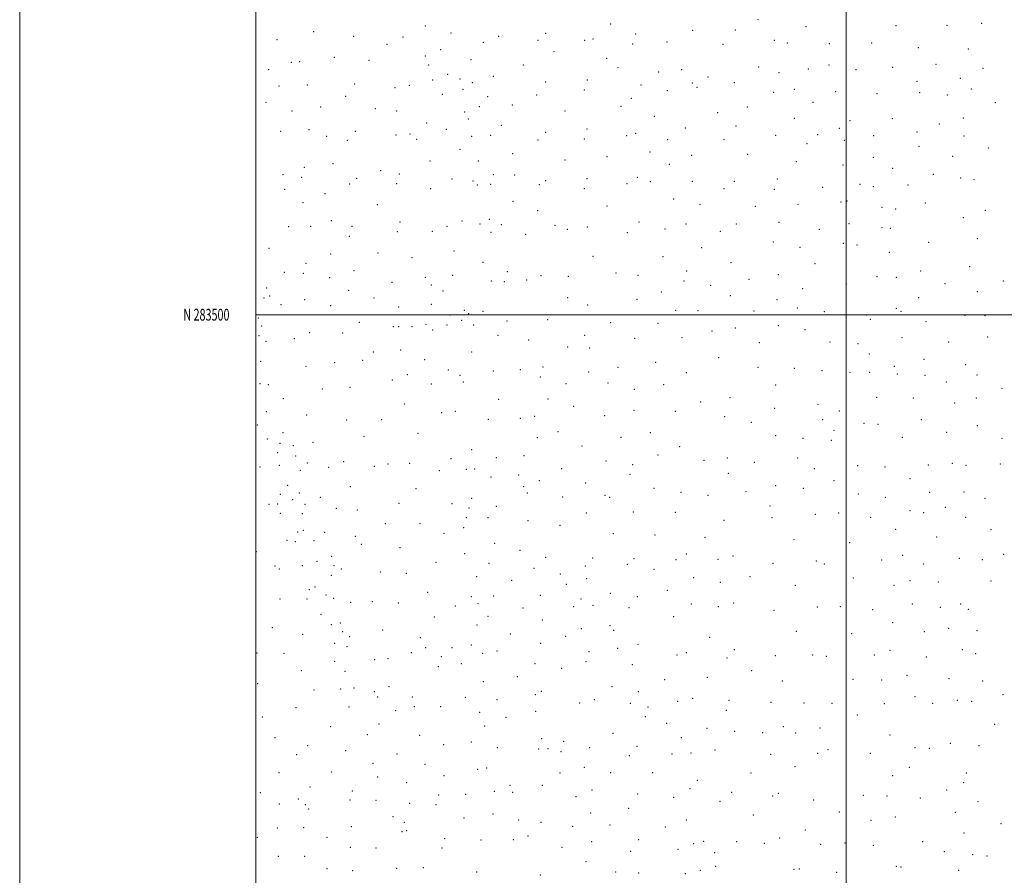
# Model space of a CAD drawing. Extents: x 2187300 to 2190200, y 282300 to 285200.
# Drawn here: x 2187300 to 2188134, y 283025 to 283750 of the extents above; entities that cross this region are included whole.
import ezdxf
from ezdxf.enums import TextEntityAlignment as Align

# ---------------------------------------------------------------- set-up
doc = ezdxf.new("R2010")
doc.units = 0
doc.header["$MEASUREMENT"] = 0
for name, color, linetype, lineweight in [('GRID LINE', 7, 'Continuous', 0), ('GRID TEXT', 7, 'Continuous', 0), ('SPOT ELEVATION DTM', 2, 'Continuous', 13)]:
    doc.layers.add(name, color=color, linetype=linetype, lineweight=lineweight)
doc.styles.add('Style-WORKING', font='WORKING.shx')

msp = doc.modelspace()

# ---------------------------------------------------------------- linework, layer by layer
at = {"layer": 'GRID LINE', "flags": 128}
for points in [[(2187300, 282300), (2190200, 282300), (2190200, 285200), (2187300, 285200), (2187300, 282300)], [(2187500, 282500), (2190000, 282500), (2190000, 285000), (2187500, 285000), (2187500, 282500)], [(2188000, 282500), (2188000, 285000)], [(2190000, 283500), (2187500, 283500)]]:
    msp.add_lwpolyline(points, dxfattribs=at)
at = {"layer": 'SPOT ELEVATION DTM'}
for p in [(2187925.16, 283749.94, 1173.2), (2187643.59, 283744.66, 1137.01), (2187800.48, 283746.37, 1163.72), (2187869.99, 283741.01, 1170.87), (2187905.96, 283741.18, 1172.44), (2187965.97, 283744.02, 1172.65), (2188042.2, 283744.81, 1168.06), (2188085.33, 283745.33, 1162.73), (2188114.53, 283746.76, 1158.33), (2187517.84, 283732.92, 1125.79), (2187548.82, 283739.91, 1125.66), (2187582.75, 283735.75, 1129.37), (2187624.53, 283735.44, 1133.86), (2187665.24, 283738.6, 1138.7), (2187705.58, 283735.92, 1144.77), (2187738.98, 283732.6, 1148.54), (2187745.42, 283738.54, 1150.89), (2187778.43, 283732.48, 1156.65), (2187785.47, 283733.64, 1158.35), (2187821.58, 283737.91, 1165.53), (2187938.96, 283732.47, 1172.21), (2187611.11, 283729.13, 1132.12), (2187656.53, 283724.48, 1135.34), (2187692.74, 283730.86, 1142.44), (2187819.24, 283729.47, 1163.67), (2187848.26, 283731.11, 1167.74), (2187895.71, 283729.2, 1170.29), (2187950.13, 283730.1, 1171.99), (2187985.65, 283729.65, 1171.05), (2188021.44, 283730.34, 1168.8), (2188060.96, 283726.29, 1164.12), (2188103.46, 283725.12, 1157.63), (2187566.41, 283718.05, 1125.57), (2187643.51, 283719.17, 1133.02), (2187682.16, 283716.21, 1138.16), (2187752.57, 283722.87, 1148.85), (2187797.21, 283717.22, 1156.8), (2187510.98, 283707.55, 1121.81), (2187529.93, 283713.96, 1121.7), (2187537.05, 283714.36, 1121.81), (2187595.75, 283715.57, 1128.82), (2187646.3, 283711.48, 1132.13), (2187726.61, 283711.66, 1143.2), (2187806.72, 283709.37, 1156.99), (2187860.63, 283707.52, 1165.19), (2187925.78, 283709.93, 1169.03), (2187967.86, 283708.09, 1169.65), (2187985.44, 283711.45, 1169.33), (2188008.17, 283707.62, 1167.86), (2188039.28, 283709.48, 1165.62), (2188076.05, 283712.22, 1160.48), (2188115.77, 283708.82, 1152.94), (2187662.49, 283703.61, 1133.37), (2187672.94, 283699.62, 1134.47), (2187701.08, 283701.91, 1138.42), (2187841.08, 283705.58, 1162.16), (2187883.01, 283701.5, 1165.34), (2187943.16, 283705.2, 1169.26), (2188096.53, 283700.39, 1156.04), (2187519.51, 283693.83, 1118.95), (2187543.54, 283694.77, 1120.52), (2187583.59, 283695.63, 1125.14), (2187617.77, 283692.5, 1129.09), (2187629.98, 283694.25, 1129.86), (2187649.62, 283698.94, 1130.73), (2187675.31, 283690.94, 1133.71), (2187683.4, 283696.54, 1134.79), (2187745.52, 283697.31, 1143.29), (2187780.58, 283699.01, 1149.16), (2187826.13, 283694.73, 1157.04), (2187869.55, 283696.41, 1163.26), (2187873.49, 283692.74, 1162.22), (2187905.26, 283696.57, 1165.28), (2187956.1, 283691, 1167.56), (2188059.98, 283697.61, 1161.81), (2188105.94, 283691.34, 1153.31), (2187575.96, 283685.05, 1122.93), (2187657.89, 283686.6, 1130.35), (2187696.41, 283684.85, 1134.58), (2187737.72, 283686.14, 1140.6), (2187778.19, 283690.43, 1146.9), (2187818.08, 283683.24, 1152.94), (2187848.61, 283689.86, 1159.04), (2187938.44, 283688.4, 1166.75), (2187991.06, 283688.94, 1167.1), (2188026.05, 283687.26, 1165.13), (2188062.26, 283688.18, 1160.8), (2188085.56, 283686.14, 1156.79), (2187508.49, 283679.86, 1117.25), (2187555.02, 283675.94, 1119.19), (2187601.21, 283674.54, 1124.96), (2187689.36, 283676.25, 1132.76), (2187717.32, 283677.69, 1136.83), (2187809.26, 283676.54, 1149.66), (2187916.15, 283675.89, 1162.3), (2187971.75, 283679.99, 1166.44), (2188126.22, 283679.54, 1148.75), (2187530.59, 283672.58, 1115.9), (2187619.34, 283672.55, 1127.08), (2187676.72, 283671.64, 1131.71), (2187679.85, 283665.83, 1131.22), (2187761.82, 283672.65, 1141.79), (2187837.54, 283668.04, 1151.72), (2187891.14, 283671.29, 1157.87), (2187956.12, 283666.26, 1164.19), (2188039.08, 283666.06, 1162.46), (2188099.06, 283666.72, 1152.9), (2187644.63, 283662.45, 1126.35), (2187707.88, 283660.33, 1133.14), (2187863.66, 283658.18, 1151.71), (2187906.7, 283659.78, 1157.03), (2187994.23, 283658.05, 1164), (2188003.03, 283664.47, 1164.38), (2188078.71, 283661.69, 1156.84), (2187521.15, 283655.36, 1113.41), (2187545.06, 283656.86, 1115.11), (2187559.88, 283651.25, 1115.37), (2187584.35, 283655.51, 1119.89), (2187618.63, 283652.19, 1124.4), (2187630.55, 283653, 1125.63), (2187661.44, 283657.16, 1127.42), (2187682.63, 283651.23, 1129.9), (2187698.81, 283651.86, 1131.37), (2187745.31, 283654.59, 1136.7), (2187780.48, 283657.29, 1142.19), (2187813.98, 283651.61, 1145.08), (2187821.57, 283653.58, 1146.3), (2187940.16, 283652.07, 1160.11), (2187975.91, 283652.58, 1163.13), (2188023.16, 283651.77, 1162.89), (2188060.04, 283654.81, 1159.29), (2188099.71, 283651.55, 1152.29), (2187577.52, 283647.78, 1117.95), (2187636.16, 283648.69, 1125.55), (2187738.84, 283647.99, 1135.02), (2187778.13, 283648.81, 1140.66), (2187848.79, 283648.27, 1147.71), (2187896.42, 283648.32, 1152.69), (2187966.72, 283645.01, 1161.69), (2187998.39, 283647.88, 1163.22), (2188061.46, 283642.57, 1158.69), (2188120.36, 283641.14, 1148.52), (2187672.81, 283640.1, 1126.17), (2187717.42, 283636.52, 1131.38), (2187797.34, 283633.86, 1140.5), (2187833.92, 283637.95, 1144.21), (2187869.02, 283635.02, 1146.61), (2187916.48, 283635.77, 1152.56), (2188022.86, 283633.36, 1161.56), (2188090.03, 283634.23, 1154.07), (2187541.19, 283624.92, 1110.21), (2187565.31, 283628.01, 1114.16), (2187647.42, 283630.13, 1123.32), (2187688.34, 283630.24, 1129.06), (2187761.77, 283631.15, 1135.79), (2187850.05, 283627.37, 1143.05), (2187957.58, 283629.69, 1158.26), (2187997.29, 283626.98, 1161.31), (2187522.98, 283618.53, 1109.27), (2187538.89, 283616.43, 1109.1), (2187605.77, 283622, 1120.42), (2187621.47, 283619.33, 1121.71), (2187701.25, 283618.76, 1128.38), (2187719.22, 283618.34, 1129.76), (2187823.05, 283616.4, 1139.55), (2188039.42, 283623.9, 1160.17), (2188073.85, 283618.93, 1156.59), (2188096.8, 283615.95, 1152.63), (2187579.32, 283610.79, 1115.2), (2187585.31, 283615.6, 1116.65), (2187619.25, 283611.06, 1120.84), (2187665.98, 283614.88, 1123.14), (2187683.77, 283613.33, 1126.32), (2187687.46, 283610.01, 1126.61), (2187698.99, 283610.45, 1127.56), (2187739.94, 283610.19, 1130.91), (2187745.49, 283613.45, 1131.77), (2187780.44, 283615.25, 1135.99), (2187814.43, 283611, 1137.87), (2187833.94, 283612.79, 1139.74), (2187869.78, 283612.94, 1141.54), (2187905.25, 283613.09, 1145.45), (2187941.65, 283615.1, 1152.79), (2187980.12, 283608.01, 1157.8), (2188011.62, 283610.53, 1160.08), (2188023, 283608.48, 1159.99), (2188052.32, 283609.94, 1158.63), (2188108.12, 283614.5, 1150.56), (2187524.44, 283606.24, 1107.99), (2187558.44, 283602.57, 1110.5), (2187647.93, 283606.82, 1121.68), (2187778.05, 283606.67, 1134.33), (2187896.44, 283606.68, 1142.97), (2187939.17, 283606.37, 1150.5), (2187539.99, 283594.81, 1107.55), (2187602.76, 283593.31, 1117.06), (2187717.82, 283596.19, 1128.45), (2187797.34, 283592.16, 1133.23), (2187853.81, 283598.13, 1137.71), (2187876.13, 283593.56, 1138.42), (2187923.1, 283591.91, 1144.3), (2187959.21, 283593.4, 1152.17), (2187995.48, 283595.46, 1158.4), (2188000.53, 283596.49, 1158.82), (2188030.22, 283590.97, 1158.86), (2188067.07, 283594.6, 1157.11), (2187738.53, 283588.14, 1128.93), (2188041.84, 283589.51, 1158.76), (2188117.77, 283588.48, 1149.08), (2187527.65, 283574.64, 1105.05), (2187546.29, 283574.75, 1105.9), (2187563.86, 283579.57, 1108.93), (2187581.4, 283574.82, 1112.41), (2187622.05, 283578.6, 1118.33), (2187662.01, 283574.97, 1119.28), (2187674.52, 283579.28, 1120.65), (2187689.87, 283576.92, 1123.85), (2187697.68, 283580.73, 1125.2), (2187707.83, 283576.4, 1125.5), (2187753.31, 283575.84, 1128.33), (2187780.71, 283574.28, 1129.36), (2187824.34, 283578.57, 1132.32), (2187864.32, 283576.74, 1134.12), (2187906.89, 283576.92, 1139.2), (2187943.06, 283578.41, 1146.24), (2188002.29, 283577.23, 1157.19), (2188099.16, 283582.23, 1151.9), (2187579.13, 283566.36, 1111.29), (2187619.81, 283570.29, 1117.47), (2187649.51, 283570.69, 1119.17), (2187699.25, 283569.78, 1124.2), (2187728.46, 283568.13, 1126.39), (2187763.83, 283572.37, 1128.35), (2187814.68, 283569.51, 1130.05), (2187846.63, 283572.55, 1132.42), (2187893.26, 283570.54, 1136.82), (2187977.17, 283572.43, 1153.33), (2188030.18, 283573.7, 1157.79), (2188037.27, 283573.1, 1157.95), (2187938.31, 283561.53, 1143.34), (2187997.61, 283560.54, 1155.79), (2188009.15, 283558.98, 1156.89), (2188069.77, 283561.33, 1156.94), (2188111.04, 283564.33, 1150.85), (2187511.02, 283556.28, 1104.93), (2187563.43, 283551.56, 1107.54), (2187603.37, 283552.15, 1113.82), (2187667.69, 283554.01, 1117.86), (2187785.45, 283549.6, 1125.55), (2187844.77, 283549.24, 1127.81), (2187877.64, 283556.89, 1132.8), (2187960.95, 283557.01, 1147.97), (2188036.35, 283552.91, 1157.9), (2187542.56, 283543.61, 1103.71), (2187632.25, 283548.36, 1117.12), (2187692.33, 283544.41, 1121.17), (2187902.49, 283544.2, 1134.73), (2187973.64, 283543.3, 1149.71), (2188104.5, 283540.74, 1154.45), (2187524.19, 283535.9, 1101.81), (2187540.28, 283535.17, 1102.94), (2187583.07, 283537.46, 1109.71), (2187666.6, 283533.5, 1115.03), (2187712.84, 283536.4, 1119.56), (2187741.53, 283533.17, 1120.93), (2187764.51, 283532.65, 1121.95), (2187805.05, 283535.27, 1123.01), (2187823.65, 283533.33, 1123.91), (2187864.92, 283537.09, 1128.12), (2187942.5, 283534.07, 1142.36), (2188025.91, 283532.37, 1158.15), (2188063.03, 283537.06, 1157.95), (2187562.62, 283531.41, 1106.07), (2187615.18, 283527.35, 1114.26), (2187643.52, 283531.57, 1116.45), (2187648.65, 283525.13, 1115.79), (2187699.31, 283528.58, 1117.5), (2187710.48, 283527.86, 1117.94), (2187729.23, 283529.52, 1119.71), (2187862.55, 283528.67, 1127.08), (2187885.13, 283525, 1130.62), (2187917.69, 283530.09, 1137.27), (2187999.92, 283525.96, 1154.58), (2188042.36, 283531.75, 1158.37), (2188083.71, 283526.42, 1157.68), (2188132.9, 283528.62, 1150.98), (2187509.05, 283522.58, 1101.27), (2187511.79, 283515.76, 1100.17), (2187578.62, 283520.77, 1108.19), (2187658.54, 283520.19, 1114.56), (2187843.43, 283519.14, 1124.16), (2187901.85, 283516.17, 1133.89), (2187963.04, 283522.15, 1146.81), (2188110.86, 283519.61, 1155.26), (2187506.76, 283514.07, 1099.93), (2187521.41, 283508.44, 1099.37), (2187541.36, 283512.84, 1102.53), (2187563.44, 283507.66, 1106.09), (2187600.1, 283514.26, 1111.15), (2187648.68, 283508.72, 1114.01), (2187763.98, 283514.38, 1117.86), (2187780.98, 283508.17, 1117.15), (2187822.69, 283512.96, 1121.09), (2187941.27, 283512.7, 1141.76), (2188061.45, 283514.42, 1158.89), (2187621.08, 283506.65, 1113.87), (2187664.31, 283499.73, 1110.31), (2187676.61, 283503.6, 1110.89), (2187680.35, 283500.99, 1111.92), (2187692.26, 283502.94, 1113.45), (2187855.62, 283503.84, 1125.76), (2187874.47, 283503.42, 1129.08), (2187922, 283503.26, 1137.95), (2187958.44, 283505.66, 1146.1), (2187981.4, 283502.62, 1151.77), (2188016.86, 283499.84, 1158.5), (2188042.29, 283505.51, 1159.26), (2188046.24, 283502.8, 1159.43), (2188100.43, 283499.38, 1157.7), (2188117.37, 283499.26, 1155.96), (2187502.2, 283497.12, 1097.31), (2187587.61, 283493.55, 1108.36), (2187644.13, 283491.92, 1112.09), (2187662.01, 283491.27, 1109.26), (2187674.31, 283495.14, 1109.46), (2187684.59, 283491.27, 1111.05), (2187712.72, 283494.64, 1112.48), (2187747.16, 283495.7, 1113.61), (2187800.45, 283493.19, 1116.23), (2187840.69, 283492.65, 1123.68), (2188020.47, 283496.13, 1158.95), (2188067.54, 283494.2, 1159.64), (2187504.99, 283490.53, 1096.61), (2187545.62, 283484.82, 1103.23), (2187573.48, 283484.48, 1106.19), (2187616.56, 283489.86, 1112.15), (2187621.02, 283489.98, 1112.53), (2187632.29, 283489.94, 1113.13), (2187649.63, 283487.04, 1110.81), (2187704.95, 283482.54, 1110.79), (2187778.43, 283482.61, 1113.3), (2187886.22, 283486.12, 1131.51), (2187906.18, 283488.79, 1135.29), (2187942.37, 283490.61, 1142.77), (2187965.14, 283487.25, 1148.42), (2187502.77, 283482.21, 1096.07), (2187508.61, 283477.55, 1096.82), (2187532.55, 283479.76, 1100.89), (2187730.91, 283478.61, 1110.37), (2187820.76, 283479.93, 1120.64), (2187860.96, 283480.48, 1127.3), (2187926.39, 283476.35, 1139.67), (2187986.25, 283476.93, 1154.35), (2188010.07, 283475.47, 1158.73), (2188047.34, 283480.62, 1160.27), (2188086.66, 283476.74, 1159.14), (2188119.81, 283481.19, 1157), (2187599.39, 283468.51, 1108.14), (2187622.51, 283470.22, 1110.06), (2187682.74, 283468.39, 1107.08), (2187763.93, 283472.68, 1111.05), (2187782.66, 283471.67, 1114.17), (2188019.55, 283466.62, 1159.83), (2187504.02, 283460.5, 1095.14), (2187566.69, 283459.27, 1103.59), (2187590.45, 283461.25, 1106.55), (2187642.86, 283461.89, 1108.94), (2187838.73, 283459.68, 1123.94), (2187891.95, 283463.69, 1133.23), (2188065.83, 283462.09, 1160.39), (2188101.04, 283457.73, 1158.64), (2187542.42, 283456.16, 1100.02), (2187628.17, 283449.19, 1107.62), (2187662.96, 283453.19, 1105.58), (2187701.12, 283452.44, 1106.41), (2187723.93, 283453.34, 1107.12), (2187743.14, 283455.61, 1108.63), (2187781.71, 283451.53, 1115.1), (2187806.64, 283455.3, 1118.92), (2187864.44, 283450.88, 1128.79), (2187925.3, 283455.54, 1140.79), (2187956.08, 283454.66, 1148.39), (2187979.46, 283452.55, 1154.4), (2188003.27, 283451.05, 1158.56), (2188019.84, 283451.13, 1160.2), (2188040.59, 283456.38, 1160.69), (2188043.39, 283449.8, 1160.63), (2187503.41, 283441.5, 1093.8), (2187510.48, 283440.79, 1094.52), (2187615.64, 283444.77, 1106.65), (2187648.59, 283441.41, 1105.72), (2187672.92, 283448.52, 1104.65), (2187675.81, 283443.06, 1104.05), (2187740.86, 283447.29, 1108.25), (2187762.58, 283441.53, 1112.4), (2187798.33, 283442.04, 1118.34), (2187845.32, 283440.82, 1125.98), (2188066.69, 283448.73, 1160.18), (2188084.72, 283442.93, 1159.14), (2188110.79, 283448.82, 1157.82), (2187556.22, 283437.03, 1100.64), (2187579.81, 283438.54, 1103.67), (2187820.62, 283436.86, 1122.12), (2187940.28, 283440.42, 1145.55), (2188131.93, 283437.59, 1155.83), (2187523.35, 283428.88, 1094.51), (2187625.76, 283424.21, 1104.25), (2187705.73, 283428.17, 1105.72), (2187747.36, 283428.58, 1110.21), (2187876.77, 283425.95, 1132.3), (2187901.58, 283429.84, 1136.94), (2187976.19, 283423.95, 1154.84), (2188025.83, 283429.9, 1159.68), (2188056.67, 283429.33, 1159.51), (2188091.92, 283425.07, 1157.8), (2188110.07, 283429.35, 1157.04), (2187508.81, 283417.98, 1092.65), (2187657.45, 283416.89, 1102.24), (2187669.03, 283418.11, 1102.42), (2187769.16, 283422.5, 1114.93), (2187820.18, 283418.92, 1123.15), (2187855.34, 283418.21, 1129.08), (2187939.31, 283420.71, 1146.39), (2187994.14, 283418.35, 1157.75), (2187543.01, 283414.92, 1096.6), (2187576.82, 283410.72, 1100.95), (2187606.61, 283411.18, 1102.81), (2187696.86, 283411.38, 1105.02), (2187724.09, 283412.07, 1106.81), (2187736.15, 283413.8, 1108.91), (2187795.36, 283414.58, 1119.68), (2187897.03, 283413.47, 1136.99), (2187919.61, 283408.79, 1142.35), (2187980.09, 283411.19, 1155.67), (2188015.09, 283407.97, 1158.39), (2188063.55, 283411.16, 1157.95), (2187501.21, 283406.41, 1089.7), (2187522.85, 283400, 1091.89), (2187637.23, 283399.4, 1101.09), (2187755.86, 283400.78, 1113.64), (2187834.07, 283400.16, 1126.6), (2187989.55, 283401.95, 1156.79), (2188026.82, 283407.13, 1158.28), (2188084.92, 283400.2, 1155.37), (2188111.09, 283406.09, 1154.79), (2187509.64, 283394.56, 1088.87), (2187520.38, 283390.97, 1090.52), (2187548.49, 283391.75, 1094.69), (2187591.57, 283397, 1100.57), (2187738.42, 283395.92, 1110.4), (2187809.37, 283396.15, 1122.88), (2187940.17, 283397.52, 1147.85), (2187963.5, 283395.31, 1152.78), (2187987.22, 283393.62, 1156.02), (2188047.35, 283396.17, 1156.18), (2188132.02, 283395.28, 1151.21), (2187518.36, 283383.18, 1089.78), (2187531.63, 283389.08, 1091.18), (2187682.79, 283385.51, 1101.28), (2187776.2, 283388.64, 1117.96), (2187858.89, 283388.08, 1131.31), (2187533.58, 283380.23, 1090.08), (2187543.73, 283374.26, 1090.96), (2187574.4, 283375.57, 1096.5), (2187630.33, 283373.95, 1098.13), (2187665.15, 283377.9, 1099.17), (2187703.55, 283378.96, 1104.86), (2187727.02, 283380.66, 1107.66), (2187796.54, 283376.11, 1121.72), (2187840.52, 283381, 1128.63), (2187879.45, 283376.66, 1135.28), (2187899.17, 283378.45, 1139.17), (2187922.06, 283374.98, 1144.11), (2187958.84, 283378.71, 1151.7), (2188089.77, 283374.02, 1150.11), (2187503.46, 283370.9, 1092.29), (2187519.86, 283372.23, 1089.54), (2187537.66, 283368.2, 1089.33), (2187561.59, 283370.75, 1094.31), (2187600.24, 283371.66, 1097.63), (2187612.04, 283373.62, 1097.84), (2187655.32, 283367.8, 1098.33), (2187678.23, 283368.87, 1100), (2187685.35, 283369.3, 1101.28), (2187759.08, 283369.67, 1115.21), (2187819.22, 283373.06, 1125.46), (2187900.18, 283365.7, 1139.43), (2187972.91, 283369.43, 1152.63), (2188009.52, 283372.03, 1154.57), (2188032.9, 283371.04, 1153.16), (2188069.6, 283372.77, 1151.21), (2188101.52, 283372.23, 1149.24), (2188130.45, 283373.43, 1146.77), (2187699.02, 283362.44, 1103.82), (2187722.45, 283364.06, 1107.25), (2187740.01, 283359.37, 1111.05), (2187779.44, 283357.26, 1118.88), (2187816.92, 283364.82, 1125.38), (2187989.54, 283359.49, 1152.54), (2188054, 283360.93, 1150.06), (2187526.96, 283355.44, 1088.97), (2187580.07, 283354.41, 1094.15), (2187635.75, 283352.62, 1096.81), (2187726.94, 283354.24, 1107.75), (2187729.78, 283348.96, 1107.77), (2187837.14, 283352.88, 1128.64), (2187860.08, 283349.45, 1132.4), (2187915.04, 283349.96, 1141.84), (2187940.24, 283355.09, 1147.01), (2187963.69, 283352.82, 1149.26), (2188070.53, 283349.36, 1146.08), (2188099.63, 283349.74, 1144.25), (2187520.65, 283347.75, 1089.29), (2187531.06, 283343.39, 1088.64), (2187536.87, 283348.86, 1088.3), (2187554.71, 283345.17, 1090.37), (2187682.78, 283344.54, 1099.82), (2187759.74, 283345.61, 1114.67), (2187795.72, 283346.89, 1121.65), (2187799.68, 283345.26, 1122.25), (2187882.91, 283346.82, 1135.81), (2188010.18, 283348.14, 1149.97), (2188032.99, 283345.38, 1147.9), (2188117.62, 283344.32, 1141.78), (2187511.1, 283339.38, 1090.97), (2187518.53, 283339.72, 1090.01), (2187541.61, 283339.44, 1088.1), (2187568.02, 283335.86, 1090.83), (2187585.94, 283334.65, 1092.18), (2187621.18, 283340.14, 1094.4), (2187666.03, 283339.78, 1097.69), (2187680.49, 283336.21, 1099.08), (2187703.62, 283337.6, 1103.66), (2187819.77, 283332.76, 1124.62), (2187855.35, 283332.65, 1130.56), (2187935.42, 283338.03, 1144.1), (2188053.93, 283333.84, 1143.81), (2188065.69, 283332.31, 1142.61), (2188083.85, 283336.91, 1142.46), (2187520.67, 283331.6, 1091.26), (2187539.5, 283331.39, 1087.91), (2187678.21, 283327.91, 1098.28), (2187696.6, 283327.98, 1101.11), (2187730.61, 283325.5, 1106.91), (2187779.78, 283331.96, 1117.21), (2187896.42, 283325.82, 1136.41), (2187937.05, 283327.98, 1142.01), (2187973.89, 283330.71, 1145.53), (2187993.64, 283331.98, 1146.43), (2188020.72, 283328.3, 1144.49), (2188101.08, 283328.17, 1139.6), (2187535.48, 283315.94, 1089.41), (2187540.2, 283317.41, 1088.15), (2187558.23, 283315.63, 1087.36), (2187609.53, 283323.08, 1092.75), (2187638.95, 283323.04, 1095.13), (2187675.93, 283319.59, 1097.6), (2187757.46, 283321.56, 1111.27), (2188041.8, 283318.13, 1141.24), (2188122.49, 283317.94, 1136.36), (2187526.26, 283308.78, 1090.77), (2187533.33, 283307.81, 1089.78), (2187549.22, 283308.66, 1087.45), (2187584.16, 283312.33, 1089.69), (2187659.26, 283314.84, 1096.45), (2187802.74, 283314.33, 1119.06), (2187837.89, 283313.23, 1125.4), (2187880.41, 283311.49, 1132.26), (2187955.81, 283309.34, 1139.72), (2188076.65, 283311.56, 1137.88), (2187500.47, 283299.27, 1094.04), (2187589.39, 283305.42, 1090.17), (2187622.19, 283302.48, 1092.81), (2187702.15, 283306.22, 1101.2), (2187723.64, 283300.34, 1104.16), (2188002.88, 283306.8, 1140.07), (2187551.73, 283291.15, 1087.24), (2187564.13, 283295.17, 1086.63), (2187676.94, 283297.66, 1096.66), (2187745.4, 283294.34, 1105.93), (2187785.14, 283293.75, 1112.95), (2187820.3, 283293.24, 1119.02), (2187855.76, 283292.55, 1125.19), (2187864.52, 283297.2, 1127.47), (2187891.44, 283292.69, 1130.77), (2187904.05, 283295.59, 1132.91), (2187974.56, 283291.23, 1136.9), (2188029.9, 283292.27, 1136.41), (2188047.78, 283296.1, 1136.48), (2188095.71, 283293.51, 1133.28), (2188115.34, 283292.55, 1132.08), (2188133.32, 283296.89, 1131.8), (2187516.24, 283287.16, 1092.42), (2187519.8, 283284.49, 1092.49), (2187539.29, 283287.28, 1089.01), (2187566.23, 283287.43, 1086.43), (2187572.51, 283284.6, 1088.11), (2187652.53, 283290.05, 1095.55), (2187697.48, 283289.31, 1098.68), (2187735.47, 283285.16, 1104.03), (2187778.92, 283287.07, 1110.72), (2187814.62, 283288.53, 1117.2), (2187837.21, 283284.33, 1120.46), (2187938.09, 283289.31, 1134.87), (2187981.41, 283288.89, 1136.59), (2188065.62, 283288.73, 1134.11), (2187563.98, 283279.09, 1085.44), (2187605.49, 283281.89, 1090.57), (2187627.53, 283280.95, 1091.77), (2187687.12, 283278.13, 1095.83), (2187716.62, 283275.01, 1101.06), (2187757.77, 283280.29, 1105.57), (2187780.24, 283276.44, 1108.36), (2187870.69, 283277.08, 1125.2), (2187918.4, 283277.9, 1131.59), (2188006.07, 283276.83, 1134.09), (2188053.87, 283274.59, 1131.88), (2188122.47, 283274.27, 1128.69), (2187545.37, 283267.08, 1088.37), (2187550.09, 283269.16, 1087.52), (2187762.82, 283271.63, 1105.01), (2187848.33, 283266.41, 1118.91), (2187893.44, 283273.37, 1128.11), (2187956.77, 283270.55, 1132.68), (2188040.53, 283270.6, 1131.7), (2188077.99, 283273.5, 1130.83), (2187520.43, 283259.08, 1093.71), (2187543.26, 283259.11, 1088.93), (2187559.51, 283262.46, 1086.39), (2187565.84, 283259.65, 1086.39), (2187645.59, 283264.67, 1092.27), (2187682.44, 283261.21, 1093.98), (2187701.34, 283261.66, 1097.18), (2187740.8, 283262.12, 1102.75), (2187775.33, 283259.11, 1105.28), (2187800.27, 283263.9, 1110.53), (2187823.11, 283261.13, 1113.85), (2187580.35, 283256.4, 1088.07), (2187598.71, 283256.76, 1088.41), (2187620.67, 283255.68, 1089.02), (2187668.9, 283253.22, 1092.9), (2187688.05, 283255.23, 1093.88), (2187726.11, 283251.61, 1100.93), (2187769.28, 283252.71, 1104.67), (2187785.54, 283253.6, 1106.06), (2187816.03, 283251.65, 1111.16), (2187868.83, 283254.95, 1120.5), (2187891.79, 283252.47, 1123.43), (2187904.57, 283255.83, 1125.8), (2187938.8, 283249.45, 1128.13), (2187975.46, 283252.35, 1130.13), (2187995, 283252.73, 1129.91), (2188022.44, 283250.03, 1128.89), (2188056.07, 283254.91, 1128.61), (2188079.6, 283252.05, 1127.14), (2188096.88, 283254.93, 1126.83), (2188103.47, 283250.4, 1125.81), (2187555.1, 283246, 1085.73), (2187651.05, 283243.78, 1090.06), (2187696.57, 283244.47, 1093.85), (2187742.56, 283241.39, 1101.03), (2187853.78, 283244.1, 1115.73), (2187514.05, 283234.94, 1095.2), (2187563.98, 283237.49, 1084.44), (2187571.5, 283238.77, 1085.11), (2187607.38, 283232.73, 1086.82), (2187687.22, 283237.15, 1091.36), (2187775.78, 283234.01, 1103.84), (2187799.95, 283236.55, 1105.76), (2187803.1, 283232.58, 1105.7), (2188039.35, 283239.09, 1126.63), (2188086.63, 283234.37, 1124.27), (2188110.69, 283232.33, 1122.75), (2187539.51, 283229.3, 1089.54), (2187573.63, 283231.49, 1086.26), (2187579.55, 283227.16, 1086.72), (2187639.16, 283226.32, 1086.21), (2187715.61, 283229.37, 1096.06), (2187762.24, 283227.54, 1102.04), (2187884.43, 283226.59, 1117.73), (2187957.69, 283231.81, 1126.39), (2188004.56, 283229.71, 1125.95), (2188066.04, 283231.3, 1124.51), (2187566.85, 283221.61, 1084.54), (2187577.26, 283218.68, 1085.93), (2187643.92, 283217.87, 1085.63), (2187666.24, 283217.74, 1087.52), (2187682.47, 283220.05, 1088.59), (2187741.3, 283221.46, 1098.57), (2187806.31, 283217.17, 1104.67), (2187823.64, 283220.76, 1107.45), (2187905.26, 283216.11, 1119.14), (2188037.14, 283215.62, 1123.25), (2188098.35, 283216.28, 1120.87), (2187500.99, 283213.29, 1099.25), (2187523.87, 283213.04, 1094.41), (2187600.57, 283207.68, 1085.23), (2187611.92, 283208.57, 1084.55), (2187631.59, 283213.55, 1084.74), (2187656.98, 283210.24, 1085.54), (2187691.95, 283213.1, 1088.9), (2187704.09, 283214.99, 1091.64), (2187782.04, 283214.35, 1102.68), (2187856.54, 283211.72, 1111.1), (2187864.65, 283213.5, 1112.7), (2187898.92, 283209.05, 1117.29), (2187939.9, 283211.1, 1122.55), (2187971.52, 283211.53, 1124.14), (2187983.1, 283210.55, 1124.04), (2188023.84, 283211.73, 1123.15), (2188067.77, 283210.04, 1121.28), (2188109.59, 283212.79, 1119.59), (2187566.8, 283206.27, 1084.06), (2187654.65, 283201.8, 1084.39), (2187673.94, 283204.22, 1086.56), (2187736.51, 283204.41, 1095.6), (2187758.88, 283200.41, 1099.02), (2187779.67, 283205.88, 1101.75), (2187818.78, 283203.58, 1104.72), (2187538.49, 283198.46, 1091.35), (2187575.62, 283197.75, 1084.2), (2187721.47, 283193.34, 1090.7), (2187846.28, 283190.74, 1107.07), (2187882.4, 283192.76, 1112.34), (2187919.98, 283198.34, 1118.47), (2188005.73, 283191.04, 1120.87), (2188051.32, 283194.5, 1119.63), (2188086.91, 283191.49, 1117.5), (2187501.49, 283187.25, 1099.66), (2187571.74, 283182.9, 1087.9), (2187583.07, 283183.61, 1086.66), (2187612.68, 283184.89, 1081.96), (2187692.71, 283189.13, 1086.18), (2187801.54, 283184.69, 1102.01), (2187945.72, 283189.53, 1119.78), (2188029.99, 283190.38, 1119.62), (2188115.48, 283189.73, 1115.34), (2187549.27, 283182.07, 1090.12), (2187600.34, 283180.6, 1083.95), (2187603.18, 283176.17, 1083.91), (2187632.51, 283176.07, 1081.88), (2187677.45, 283175.71, 1082.32), (2187736.67, 283178.12, 1091.96), (2187741.68, 283180.89, 1093.34), (2187786.58, 283173.79, 1100.13), (2187824.05, 283180.65, 1103.53), (2187869.8, 283175.03, 1108.2), (2188058.29, 283176.39, 1116.56), (2188132.63, 283178.16, 1111.92), (2187534.13, 283166.9, 1092.96), (2187578.77, 283167.59, 1087.62), (2187634.16, 283167.78, 1080.89), (2187656.61, 283168, 1081.44), (2187704.21, 283173.7, 1085.23), (2187774.16, 283171.08, 1098.53), (2187817.11, 283170.7, 1102.83), (2187832.11, 283167.5, 1102.86), (2187857.26, 283172.28, 1106.22), (2187900.79, 283173.36, 1112.54), (2187936.33, 283171.46, 1116.14), (2187964.35, 283171, 1117.63), (2187987.87, 283170.81, 1117.73), (2188032.27, 283170.53, 1116.79), (2188073.09, 283170.8, 1114.86), (2188094.12, 283173.34, 1114.1), (2188106.15, 283172.37, 1113.09), (2187505.4, 283159.04, 1097.54), (2187618.34, 283164.55, 1084.95), (2187689.54, 283163.1, 1081.21), (2187711.79, 283158.9, 1084.43), (2187736.93, 283163.97, 1091), (2187829.86, 283159.4, 1102.14), (2187898.4, 283164.87, 1111.11), (2188009.42, 283160.92, 1115.75), (2187563.23, 283151.04, 1090.61), (2187604.26, 283153.32, 1085.79), (2187693.79, 283151.36, 1080.67), (2187847.81, 283153.73, 1103.38), (2187882.15, 283149.56, 1107.75), (2187946.67, 283150.86, 1113.91), (2187977.65, 283149.69, 1114.17), (2188125.57, 283152.95, 1108.39), (2187516.22, 283141.61, 1096.41), (2187594.51, 283144.01, 1087.26), (2187638.68, 283143.67, 1081.35), (2187742.09, 283140.74, 1089.94), (2187802.41, 283145.27, 1099.31), (2187860.44, 283141.74, 1104.57), (2187905.49, 283147.02, 1109.32), (2187929.14, 283145.96, 1112.1), (2187957.1, 283145.46, 1113.56), (2188037.02, 283143.79, 1112.26), (2187543.91, 283134.8, 1094.29), (2187659.04, 283135.57, 1079.68), (2187682.58, 283138.06, 1079.22), (2187704.55, 283133.12, 1079.87), (2187747.31, 283132.3, 1089.83), (2187760.79, 283138.38, 1093.35), (2187782.81, 283133.19, 1095.27), (2187822.76, 283134.22, 1100.32), (2188058.12, 283133.06, 1110.08), (2188070.35, 283132.6, 1109.37), (2188088.14, 283136.81, 1108.66), (2188112.39, 283134.8, 1106.83), (2187534.7, 283127.14, 1095.93), (2187575.95, 283130.46, 1090.59), (2187619.49, 283127.86, 1084.07), (2187739.6, 283131.97, 1088.08), (2187758.36, 283129.75, 1091.8), (2187816.43, 283126.44, 1099.25), (2187852.38, 283127.83, 1102.29), (2187868.51, 283128.5, 1104.88), (2187888.87, 283131.02, 1106.23), (2187935.87, 283127.56, 1110.5), (2187975.86, 283128.45, 1111.47), (2187984.45, 283131.38, 1111.94), (2188020.35, 283128.28, 1110.81), (2187599.08, 283119.72, 1087.45), (2187643.16, 283118.97, 1080.63), (2187695.57, 283115.79, 1078.78), (2187778.14, 283116.47, 1093.41), (2187956.69, 283117.07, 1108.71), (2188053.5, 283116.57, 1108.65), (2187519.57, 283111.96, 1098.9), (2187564.12, 283112.63, 1093.85), (2187603.13, 283108.14, 1087.17), (2187659.2, 283109.35, 1078.91), (2187687.73, 283114.64, 1078.66), (2187757.44, 283111.73, 1090.24), (2187800.61, 283111.84, 1096.07), (2187836.09, 283111.88, 1099.39), (2187919.46, 283111.75, 1106.14), (2188039.42, 283109.33, 1108.16), (2188101.58, 283111.66, 1105.4), (2187545.72, 283099.77, 1097.37), (2187627.73, 283103.46, 1082.89), (2187715.1, 283101.11, 1079.56), (2187742.69, 283101.23, 1085.61), (2187873.97, 283105.56, 1102.14), (2188099.29, 283103.45, 1104.43), (2187503.9, 283094.95, 1102.9), (2187581.75, 283096.5, 1091.49), (2187654.73, 283093.06, 1078.73), (2187677.82, 283093.51, 1078.13), (2187701.92, 283096.06, 1078.15), (2187717.55, 283095.22, 1079.6), (2187771.17, 283091.51, 1090.93), (2187784.63, 283097.14, 1093.24), (2187823.36, 283093.97, 1097.17), (2187853.8, 283091.06, 1098.84), (2187867.68, 283098.28, 1099.74), (2187902.92, 283095.27, 1103.25), (2187937.8, 283092.21, 1104.16), (2187942.59, 283094.35, 1104.68), (2188014.59, 283092.62, 1105.51), (2188034.6, 283092.25, 1105.41), (2188062.87, 283090.53, 1104.72), (2188085.12, 283097.22, 1104.47), (2187519.78, 283085.41, 1103.53), (2187535.92, 283089.68, 1100.61), (2187541.79, 283084.73, 1100.15), (2187579.67, 283088.71, 1092.23), (2187601.77, 283088.63, 1088.14), (2187630.21, 283085.91, 1083.05), (2187652.51, 283084.92, 1078.83), (2187892.98, 283087.78, 1101.59), (2187972.43, 283088.85, 1104.77), (2188111.5, 283087.3, 1100.64), (2187544.66, 283081.08, 1100.31), (2187616.08, 283074.64, 1086.31), (2187700.74, 283076.98, 1077.49), (2187783.44, 283077.9, 1091.37), (2187815.69, 283081.59, 1095.71), (2187921.31, 283076.07, 1101.47), (2187994.07, 283078.64, 1103.38), (2188041.67, 283074.51, 1102.82), (2188092.24, 283078.27, 1101.18), (2187580.91, 283066.13, 1093.03), (2187625.87, 283069.91, 1084.3), (2187676.36, 283073.64, 1077.57), (2187722.65, 283071.85, 1078.11), (2187741.51, 283069.74, 1082.21), (2187768.29, 283066.54, 1088.09), (2187799.97, 283067.64, 1093.22), (2187846.78, 283066.01, 1096.93), (2187864.49, 283071.97, 1098.32), (2188020.81, 283071.47, 1102.64), (2188131.18, 283068.82, 1096.18), (2187501.27, 283057.28, 1107.09), (2187518.3, 283065.2, 1104.99), (2187540.46, 283065.32, 1101.99), (2187560.26, 283057.21, 1098.17), (2187623.74, 283062.04, 1084.62), (2187627.85, 283062.87, 1083.36), (2187730.58, 283058.32, 1078.56), (2187965.27, 283063.48, 1101.1), (2188099.84, 283060.9, 1097.44), (2187579.97, 283048.69, 1093.67), (2187659.94, 283056.16, 1078.01), (2187690.56, 283055, 1076.8), (2187718.02, 283055.27, 1076.99), (2187759.15, 283048.79, 1084.51), (2187784.3, 283053.52, 1090.91), (2187824.3, 283055.21, 1094.54), (2187870.78, 283051.68, 1096.98), (2187879.19, 283053.65, 1096.76), (2187907.15, 283053.54, 1097.73), (2187930.62, 283052.09, 1098.61), (2187943.65, 283056.72, 1099.54), (2187978.32, 283051.17, 1099.83), (2187998.99, 283052.49, 1100.44), (2188022.8, 283050.3, 1100.2), (2188064.7, 283053.49, 1099.45), (2187519.12, 283040.95, 1105.3), (2187541.24, 283041.04, 1102.49), (2187601.72, 283048.09, 1088.91), (2187657.75, 283048.17, 1078.14), (2187817.49, 283045.39, 1094.07), (2187857.46, 283047, 1096.1), (2187888.49, 283044.14, 1095.41), (2188082.95, 283045.06, 1098.07), (2188107.07, 283042.33, 1094.34), (2188119.23, 283041.24, 1093.36), (2187779.53, 283036.54, 1088.68), (2187889.35, 283032.72, 1094.35), (2188042.29, 283032.55, 1097.81), (2188046.38, 283032.03, 1097.66), (2187560.33, 283030.61, 1098.88), (2187581.88, 283029.02, 1093.54), (2187619.16, 283031.03, 1085.11), (2187641.71, 283031.35, 1080.6), (2187687.06, 283027.79, 1076.03), (2187740.78, 283025.38, 1078.41), (2187804.75, 283027.7, 1091.88), (2187824.11, 283027.07, 1092.49), (2187863.66, 283026.48, 1094.44), (2187876.44, 283029.14, 1094.8), (2187955.85, 283030.01, 1096.61), (2187960.15, 283030.29, 1097.08), (2187991.92, 283027.39, 1097.4), (2188095.22, 283029.16, 1094.71)]:
    msp.add_point(p, dxfattribs=at)

# ---------------------------------------------------------------- texts
at = {"layer": 'GRID TEXT', "style": 'Style-WORKING', "width": 0.67}
msp.add_text('N 283500', height=10, dxfattribs=at).set_placement((2187477.669, 283500), align=Align.MIDDLE_RIGHT)

doc.saveas('drawing.dxf')
